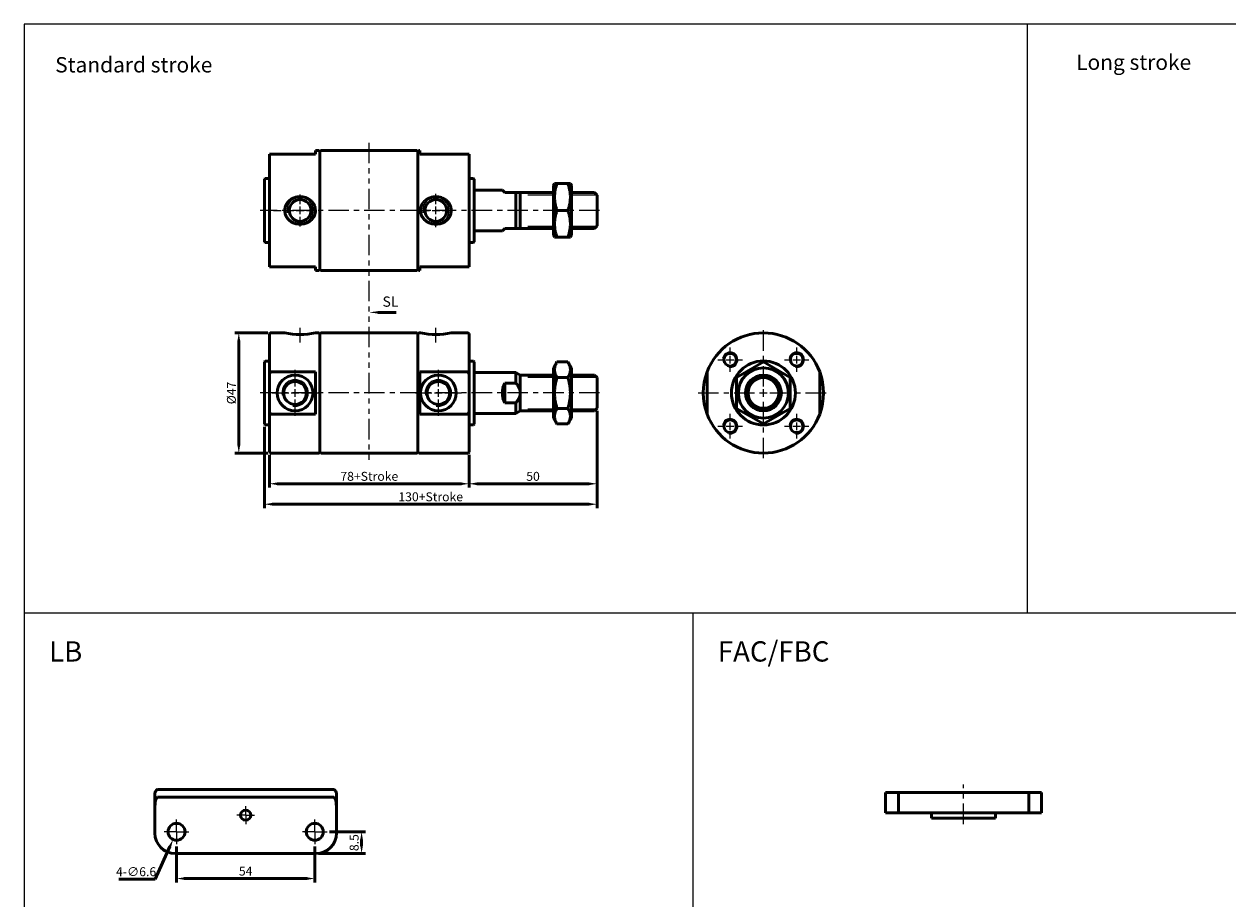
# Model space of a CAD drawing. Units: millimetres. Extents: x 313 to 1097, y -73 to 687.
# Drawn here: x 313 to 784, y 344 to 687 of the extents above; entities that cross this region are included whole.
import ezdxf

# ---------------------------------------------------------------- set-up
doc = ezdxf.new("R2010")
doc.units = ezdxf.units.MM
doc.header["$LTSCALE"] = 2
for name, pattern in [('ACISOTGB', [9, 4, -1, 1, -1, 1, -1]), ('AM_ISO08W050x2', [9, 6, -0.75, 1.5, -0.75]), ('CENTER', [7, 4, -1, 1, -1])]:
    doc.linetypes.add(name, pattern=pattern)
for name, color, linetype, lineweight in [('AM_0', 7, 'Continuous', 50), ('AM_4', 3, 'Continuous', 25), ('AM_5', 5, 'Continuous', 50), ('AM_7', 1, 'CENTER', 25), ('AM_VIS', 7, 'Continuous', 50)]:
    doc.layers.add(name, color=color, linetype=linetype, lineweight=lineweight)
doc.layers.add('LOGO', color=7, linetype='Continuous')
doc.styles.add('ACISOTS', font='isocp.shx', dxfattribs={"height": 1, "bigfont": 'chineset.shx'})
doc.styles.add('CHINESET', font='simplex.shx', dxfattribs={"height": 3, "bigfont": 'CHINESET.shx'})
doc.styles.get("Standard").update_dxf_attribs({"font": 'ISOCP.SHX', "bigfont": 'CHINESET.SHX'})
doc.dimstyles.new('AM_ISO$0', dxfattribs={"dimtxt": 3.5, "dimasz": 3, "dimexe": 1.5, "dimexo": 1, "dimgap": 0.7, "dimtad": 1, "dimdsep": 46, "dimtxsty": 'Standard', "dimcen": 0, "dimclrd": 256, "dimclre": 256, "dimclrt": 256, "dimadec": 0, "dimazin": 2, "dimtp": 0.1, "dimtm": 0.1, "dimtfac": 0.6, "dimtmove": 0, "dimatfit": 3, "dimfxl": 0, "dimlwd": -1, "dimlwe": -1, "dimarcsym": 0})
doc.dimstyles.new('AM_ISO$3', dxfattribs={"dimtxt": 3.5, "dimasz": 3, "dimexe": 1.5, "dimexo": 1, "dimgap": 0.7, "dimtad": 1, "dimtoh": 1, "dimdsep": 46, "dimtxsty": 'Standard', "dimcen": 0, "dimclrd": 256, "dimclre": 256, "dimclrt": 256, "dimadec": 0, "dimazin": 2, "dimtp": 0.1, "dimtm": 0.1, "dimtfac": 0.6, "dimtofl": 0, "dimtmove": 0, "dimatfit": 0, "dimfxl": 0, "dimlwd": -1, "dimlwe": -1, "dimarcsym": 0})

# ---------------------------------------------------------------- blocks, each defined once
blk = doc.blocks.new('*D2')
at = {"layer": 'AM_5'}
for p, q in [((372.63, 364.87), (372.63, 350.89)), ((426.63, 364.87), (426.63, 350.89)), ((375.63, 352.39), (423.63, 352.39))]:
    blk.add_line(p, q, dxfattribs=at)
for points in [[(375.63, 352.89), (375.63, 351.89), (372.63, 352.39)], [(423.63, 352.89), (423.63, 351.89), (426.63, 352.39)]]:
    blk.add_solid(points, dxfattribs=at)
at = {"layer": 'Defpoints', "color": 0}
for p in [(372.63, 365.87), (426.63, 365.87), (426.63, 352.39)]:
    blk.add_point(p, dxfattribs=at)
at = {"layer": 'AM_5', "insert": (399.63, 354.84), "char_height": 3.5, "attachment_point": 5}
blk.add_mtext('54', dxfattribs=at)
blk = doc.blocks.new('*D3')
at = {"layer": 'AM_5'}
for p, q in [((370.04, 364.95), (364.25, 352.17)), ((364.25, 352.17), (350.08, 352.17))]:
    blk.add_line(p, q, dxfattribs=at)
blk.add_solid([(369.58, 365.15), (370.49, 364.74), (371.27, 367.68)], dxfattribs=at)
at = {"layer": 'Defpoints', "color": 0}
for p in [(373.99, 373.69), (371.27, 367.68)]:
    blk.add_point(p, dxfattribs=at)
at = {"layer": 'AM_5', "insert": (356.81, 354.62), "char_height": 3.5, "attachment_point": 5}
blk.add_mtext('4-∅6.6', dxfattribs=at)
blk = doc.blocks.new('*D6')
at = {"layer": 'AM_5'}
for p, q in [((536.95, 535.26), (536.95, 497.26)), ((406.95, 529.06), (406.95, 497.26)), ((409.95, 498.76), (533.95, 498.76))]:
    blk.add_line(p, q, dxfattribs=at)
for points in [[(409.95, 499.26), (409.95, 498.26), (406.95, 498.76)], [(533.95, 499.26), (533.95, 498.26), (536.95, 498.76)]]:
    blk.add_solid(points, dxfattribs=at)
at = {"layer": 'Defpoints', "color": 0}
for p in [(536.95, 536.26), (406.95, 530.06), (536.95, 498.76)]:
    blk.add_point(p, dxfattribs=at)
at = {"layer": 'AM_5', "insert": (471.95, 501.21), "char_height": 3.5, "attachment_point": 5}
blk.add_mtext('130+Stroke', dxfattribs=at)
blk = doc.blocks.new('*D7')
at = {"layer": 'AM_5'}
for p, q in [((408.95, 518.06), (408.95, 505.26)), ((486.95, 518.06), (486.95, 505.26)), ((411.95, 506.76), (483.95, 506.76))]:
    blk.add_line(p, q, dxfattribs=at)
for points in [[(411.95, 507.26), (411.95, 506.26), (408.95, 506.76)], [(483.95, 507.26), (483.95, 506.26), (486.95, 506.76)]]:
    blk.add_solid(points, dxfattribs=at)
at = {"layer": 'Defpoints', "color": 0}
for p in [(408.95, 519.06), (486.95, 519.06), (486.95, 506.76)]:
    blk.add_point(p, dxfattribs=at)
at = {"layer": 'AM_5', "insert": (447.95, 509.21), "char_height": 3.5, "attachment_point": 5}
blk.add_mtext('78+Stroke', dxfattribs=at)
blk = doc.blocks.new('*D8')
at = {"layer": 'AM_5'}
for p, q in [((536.95, 535.26), (536.95, 505.26)), ((486.95, 518.06), (486.95, 505.26)), ((489.95, 506.76), (533.95, 506.76))]:
    blk.add_line(p, q, dxfattribs=at)
for points in [[(489.95, 507.26), (489.95, 506.26), (486.95, 506.76)], [(533.95, 507.26), (533.95, 506.26), (536.95, 506.76)]]:
    blk.add_solid(points, dxfattribs=at)
at = {"layer": 'Defpoints', "color": 0}
for p in [(536.95, 536.26), (486.95, 519.06), (536.95, 506.76)]:
    blk.add_point(p, dxfattribs=at)
at = {"layer": 'AM_5', "insert": (511.95, 509.21), "char_height": 3.5, "attachment_point": 5}
blk.add_mtext('50', dxfattribs=at)
blk = doc.blocks.new('*D9')
at = {"layer": 'AM_5'}
for p, q in [((408.25, 565.76), (395.45, 565.76)), ((396.95, 562.76), (396.95, 521.76)), ((408.25, 518.76), (395.45, 518.76))]:
    blk.add_line(p, q, dxfattribs=at)
for points in [[(396.45, 562.76), (397.45, 562.76), (396.95, 565.76)], [(396.45, 521.76), (397.45, 521.76), (396.95, 518.76)]]:
    blk.add_solid(points, dxfattribs=at)
at = {"layer": 'Defpoints', "color": 0}
for p in [(409.25, 565.76), (396.95, 518.76), (409.25, 518.76)]:
    blk.add_point(p, dxfattribs=at)
at = {"layer": 'AM_5', "insert": (394.5, 542.26), "char_height": 3.5, "attachment_point": 5, "rotation": 90}
blk.add_mtext('%%c47', dxfattribs=at)
blk = doc.blocks.new('*D10')
at = {"layer": 'AM_5'}
for p, q in [((432.45, 370.69), (446.43, 370.69)), ((444.93, 365.19), (444.93, 367.69)), ((428.13, 362.19), (446.43, 362.19))]:
    blk.add_line(p, q, dxfattribs=at)
for points in [[(444.43, 367.69), (445.43, 367.69), (444.93, 370.69)], [(444.43, 365.19), (445.43, 365.19), (444.93, 362.19)]]:
    blk.add_solid(points, dxfattribs=at)
at = {"layer": 'Defpoints', "color": 0}
for p in [(431.45, 370.69), (444.93, 370.69), (427.13, 362.19)]:
    blk.add_point(p, dxfattribs=at)
at = {"layer": 'AM_5', "insert": (442.48, 366.44), "char_height": 3.5, "attachment_point": 5, "rotation": 90}
blk.add_mtext('8.5', dxfattribs=at)

msp = doc.modelspace()

# ---------------------------------------------------------------- linework, layer by layer
at = {"layer": 'AM_0'}
for centre in [(588.994, 555.257), (614.994, 555.257), (588.994, 529.257), (614.994, 529.257)]:
    msp.add_circle(centre, 2.459, dxfattribs=at)
at = {"layer": 'AM_4'}
for p, q in [((509.951, 619.79), (519.951, 619.79)), ((526.951, 619.79), (536.779, 619.79)), ((509.951, 607.446), (519.951, 607.446)), ((526.951, 607.446), (536.779, 607.446)), ((509.951, 548.429), (519.951, 548.429)), ((526.951, 548.429), (536.779, 548.429)), ((509.951, 536.085), (519.951, 536.085)), ((526.951, 536.085), (536.779, 536.085))]:
    msp.add_line(p, q, dxfattribs=at)
for centre, radius, end in [((420.891, 613.618), 5.15, 190), ((473.991, 613.618), 5.15, 190), ((588.994, 555.257), 3, 170), ((614.994, 555.257), 3, 170), ((418.951, 542.257), 5.17, 190), ((474.951, 542.257), 5.17, 190), ((601.994, 542.257), 6.186, 190), ((588.994, 529.257), 3, 170), ((614.994, 529.257), 3, 170)]:
    msp.add_arc(centre, radius, 260, end, dxfattribs=at)
at = {"layer": 'AM_5', "color": 5}
for p, q in [((454.896, 573.773), (451.305, 573.773)), ((458.433, 573.773), (454.896, 573.773))]:
    msp.add_line(p, q, dxfattribs=at)
at = {"layer": 'AM_5', "color": 5, "lineweight": 35}
msp.add_trace([(451.305, 574.234), (451.305, 573.313), (447.805, 573.773)], dxfattribs=at)
at = {"layer": 'AM_7', "color": 2, "linetype": 'ACISOTGB'}
msp.add_line((447.801, 640.118), (447.801, 515.757), dxfattribs=at)
at = {"layer": 'AM_7'}
for p, q in [((420.891, 616.118), (420.891, 619.868)), ((420.951, 616.118), (420.951, 617.718)), ((473.991, 616.118), (473.991, 620.118)), ((537.951, 613.618), (405.251, 613.618)), ((408.951, 613.618), (409.451, 613.618)), ((410.451, 613.618), (413.451, 613.618)), ((414.451, 613.618), (414.951, 613.618)), ((414.641, 613.618), (418.391, 613.618)), ((416.851, 613.618), (418.451, 613.618)), ((419.391, 613.618), (422.391, 613.618)), ((419.451, 613.618), (422.451, 613.618)), ((420.891, 612.118), (420.891, 615.118)), ((420.951, 612.118), (420.951, 615.118)), ((423.391, 613.618), (427.141, 613.618)), ((423.451, 613.618), (425.051, 613.618)), ((467.491, 613.618), (471.491, 613.618)), ((472.491, 613.618), (475.491, 613.618)), ((473.991, 612.118), (473.991, 615.118)), ((476.491, 613.618), (480.491, 613.618)), ((479.951, 613.618), (480.451, 613.618)), ((420.891, 607.368), (420.891, 611.118)), ((420.951, 609.518), (420.951, 611.118)), ((473.991, 607.118), (473.991, 611.118)), ((420.891, 562.007), (420.891, 567.757)), ((473.991, 562.007), (473.991, 567.757)), ((601.994, 544.757), (601.994, 567.757)), ((588.994, 557.757), (588.994, 560.051)), ((614.994, 557.757), (614.994, 560.051)), ((584.2, 555.257), (586.494, 555.257)), ((587.494, 555.257), (590.494, 555.257)), ((588.994, 553.757), (588.994, 556.757)), ((591.494, 555.257), (593.788, 555.257)), ((610.2, 555.257), (612.494, 555.257)), ((613.494, 555.257), (616.494, 555.257)), ((614.994, 553.757), (614.994, 556.757)), ((617.494, 555.257), (619.788, 555.257)), ((418.951, 544.757), (418.951, 551.257)), ((474.951, 544.757), (474.951, 551.257)), ((588.994, 550.463), (588.994, 552.757)), ((614.994, 550.463), (614.994, 552.757)), ((537.951, 542.257), (405.251, 542.257)), ((409.951, 542.257), (416.451, 542.257)), ((417.451, 542.257), (420.451, 542.257)), ((418.951, 540.757), (418.951, 543.757)), ((421.451, 542.257), (427.951, 542.257)), ((465.951, 542.257), (472.451, 542.257)), ((473.451, 542.257), (476.451, 542.257)), ((474.951, 540.757), (474.951, 543.757)), ((477.451, 542.257), (483.951, 542.257)), ((576.494, 542.257), (599.494, 542.257)), ((600.494, 542.257), (603.494, 542.257)), ((601.994, 540.757), (601.994, 543.757)), ((604.494, 542.257), (627.494, 542.257)), ((418.951, 533.257), (418.951, 539.757)), ((474.951, 533.257), (474.951, 539.757)), ((601.994, 516.757), (601.994, 539.757)), ((588.994, 531.757), (588.994, 534.051)), ((614.994, 531.757), (614.994, 534.051)), ((584.2, 529.257), (586.494, 529.257)), ((587.494, 529.257), (590.494, 529.257)), ((588.994, 527.757), (588.994, 530.757)), ((591.494, 529.257), (593.788, 529.257)), ((610.2, 529.257), (612.494, 529.257)), ((613.494, 529.257), (616.494, 529.257)), ((614.994, 527.757), (614.994, 530.757)), ((617.494, 529.257), (619.788, 529.257)), ((588.994, 524.463), (588.994, 526.757)), ((614.994, 524.463), (614.994, 526.757)), ((680.214, 373.7), (680.214, 389.2))]:
    msp.add_line(p, q, dxfattribs=at)
at = {"layer": 'AM_7', "linetype": 'AM_ISO08W050x2'}
for p, q in [((399.633, 377.187), (396.167, 377.187)), ((399.633, 377.187), (399.633, 380.653)), ((399.633, 377.187), (403.1, 377.187)), ((399.633, 377.187), (399.633, 373.721)), ((372.633, 370.687), (372.633, 375.5)), ((426.633, 370.687), (426.633, 375.5)), ((372.633, 370.687), (367.82, 370.687)), ((372.633, 370.687), (377.446, 370.687)), ((372.633, 370.687), (372.633, 365.874)), ((426.633, 370.687), (421.82, 370.687)), ((426.633, 370.687), (431.446, 370.687)), ((426.633, 370.687), (426.633, 365.874))]:
    msp.add_line(p, q, dxfattribs=at)
at = {"layer": 'AM_VIS'}
for p, q in [((408.951, 635.618), (409.251, 635.618)), ((408.951, 591.618), (408.951, 635.618)), ((426.951, 635.618), (409.251, 635.618)), ((426.951, 637.118), (428.351, 637.118)), ((426.951, 635.618), (426.951, 637.118)), ((428.651, 636.818), (428.351, 637.118)), ((428.651, 636.818), (428.951, 637.118)), ((428.651, 636.818), (428.651, 590.418)), ((428.651, 590.418), (428.651, 636.818)), ((466.651, 637.118), (428.951, 637.118)), ((466.951, 636.818), (466.651, 637.118)), ((466.951, 636.818), (467.251, 637.118)), ((466.951, 590.418), (466.951, 636.818)), ((466.951, 636.818), (466.951, 590.418)), ((467.751, 637.118), (467.251, 637.118)), ((467.751, 637.118), (467.751, 635.618)), ((486.651, 635.618), (467.751, 635.618)), ((486.651, 635.618), (486.951, 635.618)), ((486.951, 635.618), (486.951, 591.618)), ((406.951, 625.818), (407.251, 626.118)), ((406.951, 601.418), (406.951, 625.818)), ((408.951, 626.118), (407.251, 626.118)), ((488.651, 626.118), (486.951, 626.118)), ((488.951, 625.818), (488.651, 626.118)), ((488.951, 625.818), (488.951, 601.418)), ((499.951, 621.618), (488.951, 621.618)), ((499.951, 621.618), (500.951, 620.618)), ((519.951, 623.418), (520.357, 624.121)), ((519.951, 603.818), (519.951, 623.418)), ((520.357, 624.121), (521.295, 624.121)), ((525.607, 624.121), (521.295, 624.121)), ((525.607, 624.121), (526.546, 624.121)), ((526.951, 623.418), (526.546, 624.121)), ((526.951, 603.818), (526.951, 623.418)), ((505.219, 620.618), (500.951, 620.618)), ((505.219, 620.618), (506.951, 620.618)), ((505.219, 620.618), (505.219, 606.618)), ((506.951, 620.618), (509.951, 620.618)), ((506.951, 620.618), (506.951, 606.618)), ((509.951, 620.618), (519.951, 620.618)), ((526.951, 620.618), (535.951, 620.618)), ((536.951, 619.618), (535.951, 620.618)), ((536.951, 619.618), (536.951, 607.618)), ((525.607, 613.618), (521.295, 613.618)), ((536.951, 607.618), (535.951, 606.618)), ((499.951, 605.618), (488.951, 605.618)), ((500.951, 606.618), (499.951, 605.618)), ((500.951, 606.618), (505.219, 606.618)), ((505.219, 606.618), (506.951, 606.618)), ((506.951, 606.618), (509.951, 606.618)), ((509.951, 606.618), (519.951, 606.618)), ((519.951, 603.818), (520.357, 603.116)), ((520.357, 603.116), (521.295, 603.116)), ((525.607, 603.116), (521.295, 603.116)), ((525.607, 603.116), (526.546, 603.116)), ((526.951, 603.818), (526.546, 603.116)), ((526.951, 606.618), (535.951, 606.618)), ((406.951, 601.418), (407.251, 601.118)), ((408.951, 601.118), (407.251, 601.118)), ((488.651, 601.118), (486.951, 601.118)), ((488.951, 601.418), (488.651, 601.118)), ((408.951, 591.618), (409.251, 591.618)), ((409.251, 591.618), (426.951, 591.618)), ((426.951, 590.118), (426.951, 591.618)), ((426.951, 590.118), (428.351, 590.118)), ((428.651, 590.418), (428.351, 590.118)), ((428.651, 590.418), (428.951, 590.118)), ((466.651, 590.118), (428.951, 590.118)), ((466.951, 590.418), (466.651, 590.118)), ((466.951, 590.418), (467.251, 590.118)), ((467.751, 590.118), (467.251, 590.118)), ((467.751, 591.618), (486.651, 591.618)), ((467.751, 591.618), (467.751, 590.118)), ((486.651, 591.618), (486.951, 591.618)), ((408.951, 565.457), (409.251, 565.757)), ((408.951, 549.622), (408.951, 565.457)), ((409.251, 565.757), (410.951, 565.757)), ((410.951, 565.757), (411.223, 565.747)), ((411.223, 565.742), (412.679, 565.742)), ((412.679, 565.747), (412.951, 565.757)), ((412.951, 565.757), (414.891, 565.757)), ((426.891, 565.757), (428.351, 565.757)), ((428.651, 565.457), (428.351, 565.757)), ((428.651, 565.457), (428.951, 565.757)), ((428.651, 565.457), (428.651, 519.057)), ((428.651, 519.057), (428.651, 565.457)), ((466.651, 565.757), (428.951, 565.757)), ((466.951, 565.457), (466.651, 565.757)), ((466.951, 565.457), (467.251, 565.757)), ((466.951, 519.057), (466.951, 565.457)), ((466.951, 565.457), (466.951, 519.057)), ((467.991, 565.757), (467.251, 565.757)), ((481.951, 565.757), (479.991, 565.757)), ((481.951, 565.757), (482.223, 565.747)), ((482.223, 565.742), (483.679, 565.742)), ((483.679, 565.747), (483.951, 565.757)), ((486.651, 565.757), (483.951, 565.757)), ((486.951, 565.457), (486.651, 565.757)), ((486.951, 565.457), (486.951, 549.622)), ((406.951, 554.457), (407.251, 554.757)), ((406.951, 530.057), (406.951, 554.457)), ((408.951, 554.757), (407.251, 554.757)), ((408.949, 549.622), (409.249, 550.519)), ((409.251, 550.518), (426.951, 550.518)), ((426.951, 533.995), (426.951, 550.518)), ((467.751, 550.518), (486.651, 550.518)), ((467.751, 550.518), (467.751, 533.995)), ((486.654, 550.519), (486.954, 549.622)), ((488.651, 554.757), (486.951, 554.757)), ((488.951, 554.457), (488.651, 554.757)), ((488.951, 554.457), (488.951, 530.057)), ((519.951, 552.057), (521.295, 554.384)), ((519.951, 532.457), (519.951, 552.057)), ((525.607, 554.384), (521.295, 554.384)), ((526.951, 552.057), (525.607, 554.384)), ((526.951, 532.457), (526.951, 552.057)), ((579.994, 550.518), (579.994, 549.622)), ((591.491, 548.321), (601.994, 554.384)), ((601.994, 554.384), (612.497, 548.321)), ((623.994, 550.518), (623.994, 549.622)), ((408.951, 534.892), (408.951, 549.622)), ((486.951, 549.622), (486.951, 534.892)), ((505.219, 550.257), (488.951, 550.257)), ((500.951, 546.13), (500.951, 538.384)), ((500.951, 546.13), (505.219, 546.13)), ((506.951, 549.257), (505.219, 550.257)), ((505.219, 550.257), (505.219, 546.13)), ((506.951, 549.257), (509.951, 549.257)), ((506.951, 549.257), (506.951, 542.257)), ((509.951, 549.257), (519.951, 549.257)), ((525.607, 548.321), (521.295, 548.321)), ((526.951, 549.257), (535.951, 549.257)), ((536.951, 548.257), (535.951, 549.257)), ((536.951, 548.257), (536.951, 536.257)), ((579.994, 549.622), (579.994, 534.892)), ((591.491, 548.321), (591.491, 536.193)), ((612.497, 548.321), (612.497, 536.193)), ((623.994, 534.892), (623.994, 549.622)), ((506.951, 542.257), (506.951, 535.257)), ((505.219, 538.384), (500.951, 538.384)), ((505.219, 538.384), (505.219, 534.257)), ((408.949, 534.891), (409.249, 533.995)), ((408.951, 519.057), (408.951, 534.892)), ((426.951, 533.995), (409.251, 533.995)), ((486.651, 533.995), (467.751, 533.995)), ((486.654, 533.995), (486.954, 534.891)), ((486.951, 534.892), (486.951, 519.057)), ((505.219, 534.257), (488.951, 534.257)), ((506.951, 535.257), (505.219, 534.257)), ((506.951, 535.257), (509.951, 535.257)), ((509.951, 535.257), (519.951, 535.257)), ((519.951, 532.457), (521.295, 530.129)), ((525.607, 536.193), (521.295, 536.193)), ((526.951, 532.457), (525.607, 530.129)), ((526.951, 535.257), (535.951, 535.257)), ((536.951, 536.257), (535.951, 535.257)), ((579.994, 534.892), (579.994, 533.995)), ((591.491, 536.193), (601.994, 530.129)), ((601.994, 530.129), (612.497, 536.193)), ((623.994, 534.892), (623.994, 533.995)), ((406.951, 530.057), (407.251, 529.757)), ((408.951, 529.757), (407.251, 529.757)), ((488.651, 529.757), (486.951, 529.757)), ((488.951, 530.057), (488.651, 529.757)), ((525.607, 530.129), (521.295, 530.129)), ((408.951, 519.057), (409.251, 518.757)), ((409.251, 518.757), (428.351, 518.757)), ((428.651, 519.057), (428.351, 518.757)), ((428.651, 519.057), (428.951, 518.757)), ((466.651, 518.757), (428.951, 518.757)), ((466.951, 519.057), (466.651, 518.757)), ((466.951, 519.057), (467.251, 518.757)), ((486.651, 518.757), (467.251, 518.757)), ((486.951, 519.057), (486.651, 518.757)), ((364.133, 385.932), (364.133, 380.187)), ((365.205, 387.187), (376.344, 387.187)), ((376.344, 387.187), (384.071, 387.187)), ((384.071, 387.187), (415.195, 387.187)), ((415.195, 387.187), (422.923, 387.187)), ((422.923, 387.187), (434.062, 387.187)), ((435.133, 385.932), (435.133, 380.187)), ((649.714, 386.068), (649.714, 378.068)), ((649.714, 386.068), (654.723, 386.068)), ((705.705, 386.068), (654.723, 386.068)), ((654.723, 378.068), (654.723, 386.068)), ((705.705, 386.068), (705.705, 378.068)), ((705.705, 386.068), (710.714, 386.068)), ((710.714, 378.068), (710.714, 386.068)), ((365.205, 384.187), (376.344, 384.187)), ((384.071, 384.187), (376.344, 384.187)), ((384.071, 384.187), (415.195, 384.187)), ((422.923, 384.187), (415.195, 384.187)), ((422.923, 384.187), (434.062, 384.187)), ((364.133, 380.187), (364.133, 370.187)), ((435.133, 380.187), (435.133, 370.187)), ((654.723, 378.068), (649.714, 378.068)), ((654.723, 378.068), (705.705, 378.068)), ((667.714, 378.068), (667.714, 376.068)), ((692.714, 378.068), (692.714, 376.068)), ((710.714, 378.068), (705.705, 378.068)), ((692.714, 376.068), (667.714, 376.068)), ((372.133, 362.187), (427.133, 362.187))]:
    msp.add_line(p, q, dxfattribs=at)
for centre, radius in [((420.891, 613.618), 4.25), ((473.991, 613.618), 4.25), ((601.994, 542.257), 12.5), ((601.994, 542.257), 9.8), ((418.951, 542.257), 7), ((418.951, 542.257), 4.456), ((474.951, 542.257), 7), ((474.951, 542.257), 4.456), ((601.994, 542.257), 7), ((601.994, 542.257), 6), ((399.633, 377.187), 2), ((372.633, 370.687), 3.3), ((426.633, 370.687), 3.3)]:
    msp.add_circle(centre, radius, dxfattribs=at)
for centre, radius, start, end in [((420.891, 594.322), 29.188, 258.13762, 281.86238), ((473.991, 594.322), 29.188, 258.13762, 281.86238), ((601.994, 542.257), 23.5, 20.58197, 159.41803), ((601.994, 542.257), 23.5, 159.41803, 200.58197), ((601.994, 542.257), 23.5, 339.41803, 20.58197), ((507.951, 542.257), 8, 151.04498, 208.95502), ((601.994, 542.257), 23.5, 200.58197, 339.41803), ((372.133, 370.187), 8, 180, 270), ((427.133, 370.187), 8, 270, 0)]:
    msp.add_arc(centre, radius, start, end, dxfattribs=at)
for centre, major_axis, start_param, end_param in [((365.205, 380.187), (0, 7), 0, 0.6082456), ((434.062, 380.187), (0, -7), 2.5333471, 3.1415927), ((365.205, 380.187), (0, -4), 3.1415927, 4.712389), ((434.062, 380.187), (0, 4), 4.712389, 6.2831853)]:
    msp.add_ellipse(centre, major_axis=major_axis, ratio=0.2679492, start_param=start_param, end_param=end_param, dxfattribs=at)
for points, weights in [([(521.295, 613.618), (519.545, 618.87), (521.295, 624.121)], [1, 1.15470053838, 1]), ([(525.607, 624.121), (527.358, 618.87), (525.607, 613.618)], [1, 1.15470053838, 1]), ([(521.295, 603.116), (519.545, 608.367), (521.295, 613.618)], [1, 1.15470053838, 1]), ([(525.607, 613.618), (527.358, 608.367), (525.607, 603.116)], [1, 1.15470053838, 1]), ([(521.295, 548.321), (519.545, 551.352), (521.295, 554.384)], [1, 1.15470053838, 1]), ([(525.607, 554.384), (527.358, 551.352), (525.607, 548.321)], [1, 1.15470053838, 1]), ([(506.951, 542.257), (506.951, 544.064), (505.219, 546.13)], [1, 1.05311176004, 1.03510808718]), ([(521.295, 536.193), (519.545, 542.257), (521.295, 548.321)], [1, 1.15470053838, 1]), ([(525.607, 548.321), (527.358, 542.257), (525.607, 536.193)], [1, 1.15470053838, 1]), ([(505.219, 538.384), (506.951, 540.449), (506.951, 542.257)], [1.03510808718, 1.05311176004, 1]), ([(521.295, 530.129), (519.545, 533.161), (521.295, 536.193)], [1, 1.15470053838, 1]), ([(525.607, 536.193), (527.358, 533.161), (525.607, 530.129)], [1, 1.15470053838, 1])]:
    msp.add_rational_spline(points, weights, degree=2, dxfattribs=at)
for points, knots in [([(414.891, 613.618), (414.891, 613.982), (414.933, 614.354), (415.106, 615.087), (415.236, 615.447), (415.574, 616.13), (415.783, 616.453), (416.255, 617.042), (416.52, 617.309), (417.066, 617.767), (417.366, 617.976), (418.011, 618.343), (418.355, 618.499), (419.067, 618.75), (419.435, 618.844), (420.17, 618.966), (420.537, 618.995), (420.891, 618.995), (421.235, 618.995), (421.592, 618.968), (422.308, 618.852), (422.666, 618.763), (423.361, 618.526), (423.698, 618.378), (424.33, 618.031), (424.625, 617.832), (425.181, 617.386), (425.458, 617.117), (425.954, 616.52), (426.172, 616.191), (426.528, 615.494), (426.665, 615.126), (426.847, 614.374), (426.891, 613.992), (426.891, 613.618)], [25.82213, 25.82213, 25.82213, 25.82213, 26.9121187, 26.9121187, 28.0021075, 28.0021075, 29.0920962, 29.0920962, 30.1820849, 30.1820849, 31.2436829, 31.2436829, 32.3052809, 32.3052809, 33.3668789, 33.3668789, 34.4284769, 34.4284769, 34.4284769, 35.4595741, 35.4595741, 36.4906713, 36.4906713, 37.5217685, 37.5217685, 38.5528657, 38.5528657, 39.6741276, 39.6741276, 40.7953894, 40.7953894, 41.9166513, 41.9166513, 43.0379131, 43.0379131, 43.0379131, 43.0379131]), ([(467.991, 613.618), (467.991, 613.982), (468.033, 614.354), (468.206, 615.087), (468.336, 615.447), (468.674, 616.13), (468.883, 616.453), (469.355, 617.042), (469.62, 617.309), (470.166, 617.767), (470.466, 617.976), (471.111, 618.343), (471.455, 618.499), (472.167, 618.75), (472.535, 618.844), (473.27, 618.966), (473.637, 618.995), (474.335, 618.995), (474.692, 618.968), (475.408, 618.852), (475.766, 618.763), (476.461, 618.526), (476.798, 618.378), (477.43, 618.031), (477.725, 617.832), (478.281, 617.386), (478.558, 617.117), (479.054, 616.52), (479.272, 616.191), (479.628, 615.494), (479.765, 615.126), (479.947, 614.374), (479.991, 613.992), (479.991, 613.618)], [8.6063469, 8.6063469, 8.6063469, 8.6063469, 9.6963356, 9.6963356, 10.7863244, 10.7863244, 11.8763131, 11.8763131, 12.9663018, 12.9663018, 14.0278998, 14.0278998, 15.0894978, 15.0894978, 16.1510958, 16.1510958, 17.2126938, 17.2126938, 18.243791, 18.243791, 19.2748882, 19.2748882, 20.3059854, 20.3059854, 21.3370826, 21.3370826, 22.4583444, 22.4583444, 23.5796063, 23.5796063, 24.7008682, 24.7008682, 25.82213, 25.82213, 25.82213, 25.82213]), ([(426.891, 613.618), (426.891, 613.255), (426.849, 612.883), (426.677, 612.15), (426.546, 611.789), (426.208, 611.107), (426, 610.784), (425.527, 610.194), (425.263, 609.928), (424.716, 609.47), (424.416, 609.26), (423.772, 608.894), (423.428, 608.737), (422.716, 608.487), (422.348, 608.393), (421.612, 608.27), (421.245, 608.242), (420.537, 608.242), (420.17, 608.27), (419.435, 608.393), (419.067, 608.487), (418.355, 608.737), (418.011, 608.894), (417.366, 609.26), (417.066, 609.47), (416.52, 609.928), (416.255, 610.194), (415.783, 610.784), (415.574, 611.107), (415.236, 611.789), (415.106, 612.15), (414.933, 612.883), (414.891, 613.255), (414.891, 613.618)], [8.6094362, 8.6094362, 8.6094362, 8.6094362, 9.6994249, 9.6994249, 10.7894137, 10.7894137, 11.8794024, 11.8794024, 12.9693911, 12.9693911, 14.0309891, 14.0309891, 15.0925871, 15.0925871, 16.1541851, 16.1541851, 17.2157831, 17.2157831, 18.2773811, 18.2773811, 19.3389791, 19.3389791, 20.4005771, 20.4005771, 21.4621751, 21.4621751, 22.5521638, 22.5521638, 23.6421526, 23.6421526, 24.7321413, 24.7321413, 25.82213, 25.82213, 25.82213, 25.82213]), ([(479.991, 613.618), (479.991, 613.255), (479.949, 612.883), (479.777, 612.15), (479.646, 611.789), (479.308, 611.107), (479.1, 610.784), (478.627, 610.194), (478.363, 609.928), (477.816, 609.47), (477.516, 609.26), (476.872, 608.894), (476.528, 608.737), (475.816, 608.487), (475.448, 608.393), (474.712, 608.27), (474.345, 608.242), (473.991, 608.242), (473.637, 608.242), (473.27, 608.27), (472.535, 608.393), (472.167, 608.487), (471.455, 608.737), (471.111, 608.894), (470.466, 609.26), (470.166, 609.47), (469.62, 609.928), (469.355, 610.194), (468.883, 610.784), (468.674, 611.107), (468.336, 611.789), (468.206, 612.15), (468.033, 612.883), (467.991, 613.255), (467.991, 613.618)], [25.82213, 25.82213, 25.82213, 25.82213, 26.9121187, 26.9121187, 28.0021075, 28.0021075, 29.0920962, 29.0920962, 30.1820849, 30.1820849, 31.2436829, 31.2436829, 32.3052809, 32.3052809, 33.3668789, 33.3668789, 34.4284769, 34.4284769, 34.4284769, 35.4900749, 35.4900749, 36.5516729, 36.5516729, 37.6132709, 37.6132709, 38.6748689, 38.6748689, 39.7648577, 39.7648577, 40.8548464, 40.8548464, 41.9448351, 41.9448351, 43.0348238, 43.0348238, 43.0348238, 43.0348238])]:
    msp.add_open_spline(points, degree=3, knots=knots, dxfattribs=at)
at = {"layer": 'LOGO', "color": 4}
for p, q in [((705.064, 686.504), (705.064, 456.292)), ((313.024, 456.292), (1097.104, 456.292)), ((574.384, 456.292), (574.384, -16.013))]:
    msp.add_line(p, q, dxfattribs=at)
msp.add_lwpolyline([(313.024, -16.013), (1097.104, -16.013), (1097.104, 686.504), (313.024, 686.504)], close=True, dxfattribs=at)

# ---------------------------------------------------------------- texts
at = {"style": 'CHINESET'}
for s, height, p in [('Standard stroke', 6, (325.177, 667.588)), ('Long stroke', 6, (724.219, 668.589)), ('LB', 7.92, (322.812, 437.242)), ('FAC/FBC', 7.92, (584.172, 437.242))]:
    msp.add_text(s, height=height, dxfattribs=at).set_placement(p)
at = {"layer": 'AM_5', "color": 5, "insert": (453.12, 574.734), "char_height": 4, "attachment_point": 7, "style": 'ACISOTS'}
msp.add_mtext('SL', dxfattribs=at)

# ---------------------------------------------------------------- dimensions: what is measured, and where the dimension line sits
at = {"layer": 'AM_5'}
for base, p1, p2, angle, text, picture, middle in [((396.951, 518.757), (409.251, 565.757), (409.251, 518.757), 90, '%%c<>', '*D9', (394.501, 542.257)), ((536.951, 498.757), (406.951, 530.057), (536.951, 536.257), 0, '<>+Stroke', '*D6', (471.951, 501.207)), ((486.951, 506.757), (408.951, 519.057), (486.951, 519.057), 0, '<>+Stroke', '*D7', (447.951, 509.207))]:
    dim = msp.add_linear_dim(base=base, p1=p1, p2=p2, angle=angle, text=text, dimstyle='AM_ISO$0', override={"dimscale": 1, "dimlfac": 1, "dimtdec": 8}, dxfattribs=at)
    dim.commit()
    dim.dimension.update_dxf_attribs({"geometry": picture, "text_midpoint": middle})
for base, p1, p2, angle, picture, middle in [((536.951, 506.757), (486.951, 519.057), (536.951, 536.257), 0, '*D8', (511.951, 509.207)), ((444.933, 370.687), (427.133, 362.187), (431.446, 370.687), 90, '*D10', (442.483, 366.437)), ((426.633, 352.387), (372.633, 365.874), (426.633, 365.874), 0, '*D2', (399.633, 354.837))]:
    dim = msp.add_linear_dim(base=base, p1=p1, p2=p2, angle=angle, dimstyle='AM_ISO$0', override={"dimscale": 1, "dimlfac": 1, "dimtdec": 8}, dxfattribs=at)
    dim.commit()
    dim.dimension.update_dxf_attribs({"geometry": picture, "text_midpoint": middle})
dim = msp.add_diameter_dim_2p(p1=(373.994, 373.694), p2=(371.273, 367.681), text='4-<>', dimstyle='AM_ISO$3', override={"dimscale": 1, "dimlfac": 1, "dimtdec": 8}, dxfattribs=at)
dim.commit()
dim.dimension.update_dxf_attribs({"geometry": '*D3', "text_midpoint": (356.813, 352.166), "dimtype": 163})

doc.saveas('drawing.dxf')
